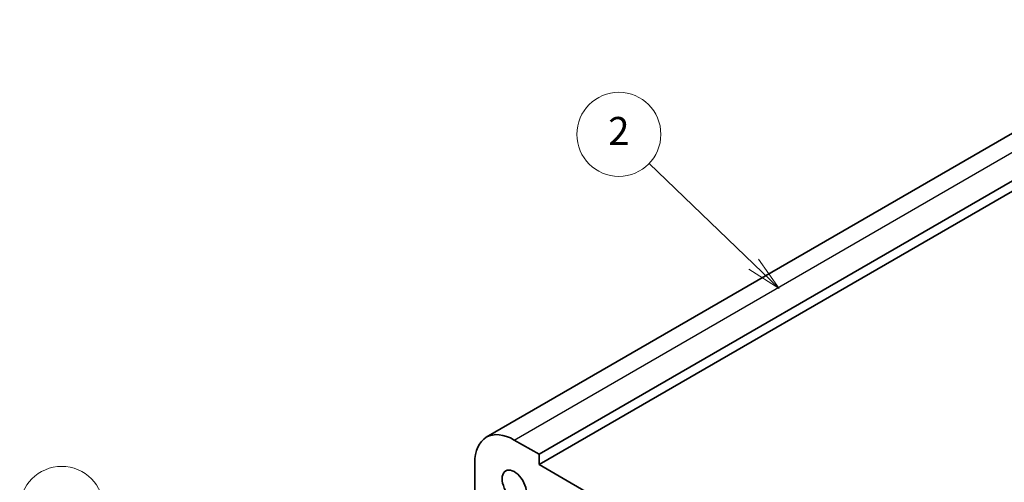
# Model space of a CAD drawing. Units: millimetres. Extents: x 14 to 2205, y 8 to 430.
# Drawn here: x 206 to 276, y 167 to 200 of the extents above; entities that cross this region are included whole.
import ezdxf

# ---------------------------------------------------------------- set-up
doc = ezdxf.new("R2010")
doc.units = ezdxf.units.MM
doc.layers.add('Symbol (TK)', color=100, linetype='Continuous', lineweight=18, true_color=0x00ff3f)
doc.layers.add('Visible (ISO)', color=7, linetype='Continuous', lineweight=35)
doc.layers.add('Visible Narrow (ISO)', color=7, linetype='Continuous', lineweight=25)
doc.styles.add('Note Text (TK2)', font='MS PGothic.ttf')

# ---------------------------------------------------------------- blocks, each defined once
blk = doc.blocks.new('バルーン1')
at = {"layer": 'Symbol (TK)', "color": 100, "true_color": 0x00ff40}
for p, q in [((264.745, 186.208), (252.645, 194.741)), ((266.788, 184.767), (265.033, 186.617)), ((264.457, 185.799), (266.788, 184.767)), ((264.745, 186.208), (266.788, 184.767))]:
    blk.add_line(p, q, dxfattribs=at)
at = {"layer": 'Symbol (TK)'}
blk.add_circle((250.202, 196.463), 3, dxfattribs=at)
at = {"layer": 'Symbol (TK)', "color": 7, "insert": (250.202, 196.445), "char_height": 2, "attachment_point": 5, "line_spacing_factor": 0.25, "style": 'Note Text (TK2)'}
blk.add_mtext('4', dxfattribs=at)
blk = doc.blocks.new('バルーン6')
at = {"layer": 'Symbol (TK)', "color": 100, "true_color": 0x00ff40}
for p, q in [((224.114, 155.064), (216.63, 162.255)), ((224.114, 155.064), (225.917, 153.332)), ((225.917, 153.332), (224.461, 155.425)), ((223.768, 154.704), (225.917, 153.332))]:
    blk.add_line(p, q, dxfattribs=at)
at = {"layer": 'Symbol (TK)'}
blk.add_circle((214.474, 164.325), 3, dxfattribs=at)
at = {"layer": 'Symbol (TK)', "color": 7, "insert": (214.474, 164.308), "char_height": 2, "attachment_point": 5, "line_spacing_factor": 0.25, "style": 'Note Text (TK2)'}
blk.add_mtext('2', dxfattribs=at)

msp = doc.modelspace()

# ---------------------------------------------------------------- linework, layer by layer
at = {"layer": 'Visible (ISO)'}
for p, q in [((238.9785, 170.0643), (290.5973, 199.8665)), ((242.7463, 168.8456), (294.3651, 198.6477)), ((242.7463, 168.1107), (294.3651, 197.9129)), ((242.7463, 168.8456), (240.9785, 169.8662)), ((242.7463, 168.1107), (242.7463, 168.8456)), ((238.1501, 168.2332), (238.1501, 163.3342)), ((275.9803, 148.9231), (242.7463, 168.1107))]:
    msp.add_line(p, q, dxfattribs=at)
for major_axis, start_param, end_param in [((-2, 3.4641), 5.4977871, 7.0685835), ((-0.6148, 1.0648), 3.8144849, 8.7518857)]:
    msp.add_ellipse((240.9785, 166.6002), major_axis=major_axis, ratio=0.5773503, start_param=start_param, end_param=end_param, dxfattribs=at)
at = {"layer": 'Visible Narrow (ISO)'}
msp.add_line((240.9785, 169.8662), (292.5973, 199.6683), dxfattribs=at)

# ---------------------------------------------------------------- block references
at = {"layer": 'Symbol (TK)'}
for name, p in [('バルーン6', (33.9719, 27.3596)), ('バルーン1', (-41.5579, -31.48))]:
    msp.add_blockref(name, p, dxfattribs=at)

doc.saveas('drawing.dxf')
